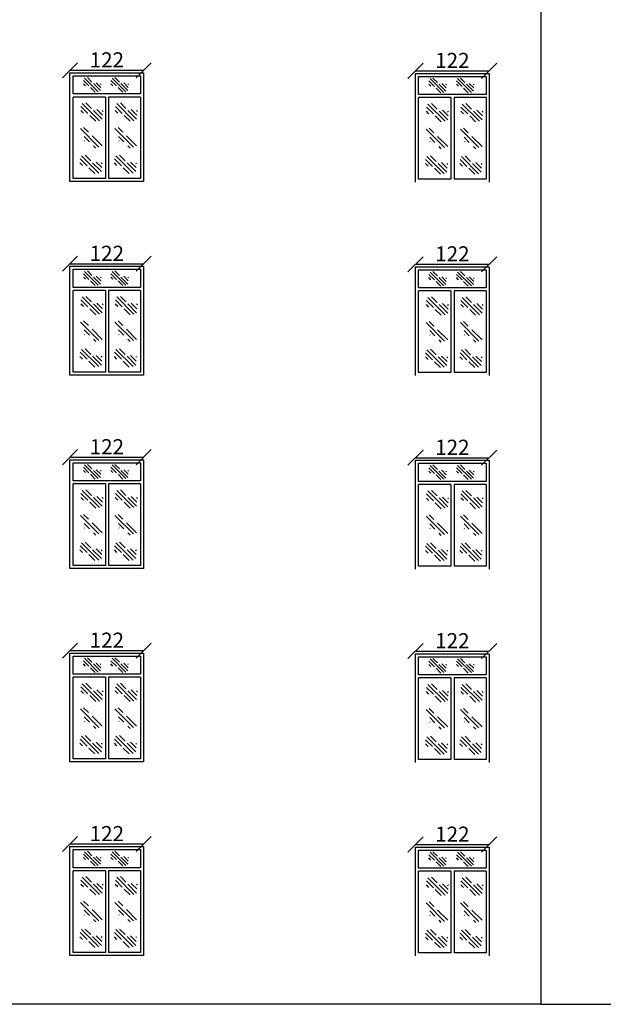
# Model space of a CAD drawing. Units: inches. Extents: x -2263 to 331, y 907 to 1647.
# Drawn here: x -988 to -979, y 1196 to 1212 of the extents above; entities that cross this region are included whole.
import ezdxf

# ---------------------------------------------------------------- set-up
doc = ezdxf.new("R2010")
doc.units = ezdxf.units.IN
doc.header["$MEASUREMENT"] = 0
doc.styles.add('ROMANC', font='romanc.shx', dxfattribs={"oblique": 15})
doc.dimstyles.new('Copy of 12', dxfattribs={"dimtxt": 0.25, "dimasz": 0.25, "dimexe": 0.169, "dimexo": 0.0925, "dimgap": 0.047, "dimtad": 1, "dimdec": 0, "dimlfac": 100, "dimzin": 0, "dimdsep": 32, "dimtxsty": 'ROMANC', "dimblk": 'OBLIQUE', "dimcen": 0.1, "dimse1": 1, "dimse2": 1, "dimclrd": 1, "dimclre": 1, "dimclrt": 2, "dimadec": 0, "dimazin": 0, "dimtfac": 0.5, "dimtdec": 0, "dimtix": 1, "dimtofl": 0, "dimtmove": 2, "dimatfit": 3, "dimldrblk": 'OBLIQUE', "dimfxl": 1, "dimtolj": 1, "dimtzin": 0, "dimarcsym": 0})

# ---------------------------------------------------------------- blocks, each defined once
blk = doc.blocks.new('*X1149')
at = {"color": 0}
for p, q in [((21.681, 135.702), (21.798, 135.818)), ((21.743, 135.588), (22.1, 135.944)), ((21.908, 135.841), (22.024, 135.957)), ((21.984, 135.74), (22.127, 135.883)), ((21.67, 135.78), (21.688, 135.797)), ((21.687, 135.619), (21.868, 135.8)), ((21.822, 135.578), (21.945, 135.7)), ((22.076, 135.744), (22.13, 135.798))]:
    blk.add_line(p, q, dxfattribs=at)
blk = doc.blocks.new('*X1148')
at = {"color": 0}
for p, q in [((21.689, 135.533), (22.069, 135.914)), ((21.908, 135.84), (22.006, 135.938)), ((21.623, 135.556), (21.832, 135.765)), ((21.887, 135.642), (21.995, 135.751)), ((21.985, 135.653), (21.992, 135.66)), ((21.755, 135.511), (21.802, 135.558))]:
    blk.add_line(p, q, dxfattribs=at)
blk = doc.blocks.new('_OBLIQUE')
at = {"color": 0, "linetype": 'ByBlock'}
blk.add_line((-0.5, -0.5), (0.5, 0.5), dxfattribs=at)
blk = doc.blocks.new('*D1150')
at = {"color": 1, "lineweight": -2, "transparency": 16777216}
blk.add_line((-981.662, 1198.143), (-980.444, 1198.143), dxfattribs=at)
at = {"layer": 'Defpoints', "color": 0, "lineweight": 5, "transparency": 16777216}
for p in [(-981.662, 1198.1), (-980.444, 1198.143), (-980.444, 1198.1)]:
    blk.add_point(p, dxfattribs=at)
at = {"color": 1, "lineweight": -2, "transparency": 16777216, "xscale": 0.25, "yscale": 0.25, "zscale": 0.25, "rotation": 180}
blk.add_blockref('_OBLIQUE', (-981.662, 1198.143), dxfattribs=at)
at = {"color": 1, "lineweight": -2, "transparency": 16777216, "xscale": 0.25, "yscale": 0.25, "zscale": 0.25}
blk.add_blockref('_OBLIQUE', (-980.444, 1198.143), dxfattribs=at)
at = {"color": 2, "transparency": 16777216, "insert": (-981.053, 1198.315), "char_height": 0.25, "attachment_point": 5, "style": 'ROMANC'}
blk.add_mtext('\\A1;122', dxfattribs=at)
blk = doc.blocks.new('*D1151')
at = {"color": 1, "lineweight": -2, "transparency": 16777216}
blk.add_line((-987.38, 1198.152), (-986.161, 1198.152), dxfattribs=at)
at = {"layer": 'Defpoints', "color": 0, "lineweight": 5, "transparency": 16777216}
for p in [(-987.38, 1198.109), (-986.161, 1198.152), (-986.161, 1198.109)]:
    blk.add_point(p, dxfattribs=at)
at = {"color": 1, "lineweight": -2, "transparency": 16777216, "xscale": 0.25, "yscale": 0.25, "zscale": 0.25, "rotation": 180}
blk.add_blockref('_OBLIQUE', (-987.38, 1198.152), dxfattribs=at)
at = {"color": 1, "lineweight": -2, "transparency": 16777216, "xscale": 0.25, "yscale": 0.25, "zscale": 0.25}
blk.add_blockref('_OBLIQUE', (-986.161, 1198.152), dxfattribs=at)
at = {"color": 2, "transparency": 16777216, "insert": (-986.77, 1198.324), "char_height": 0.25, "attachment_point": 5, "style": 'ROMANC'}
blk.add_mtext('\\A1;122', dxfattribs=at)
blk = doc.blocks.new('*D1160')
at = {"color": 1, "lineweight": -2, "transparency": 16777216}
blk.add_line((-981.662, 1201.343), (-980.444, 1201.343), dxfattribs=at)
at = {"layer": 'Defpoints', "color": 0, "lineweight": 5, "transparency": 16777216}
for p in [(-981.662, 1201.3), (-980.444, 1201.343), (-980.444, 1201.3)]:
    blk.add_point(p, dxfattribs=at)
at = {"color": 1, "lineweight": -2, "transparency": 16777216, "xscale": 0.25, "yscale": 0.25, "zscale": 0.25, "rotation": 180}
blk.add_blockref('_OBLIQUE', (-981.662, 1201.343), dxfattribs=at)
at = {"color": 1, "lineweight": -2, "transparency": 16777216, "xscale": 0.25, "yscale": 0.25, "zscale": 0.25}
blk.add_blockref('_OBLIQUE', (-980.444, 1201.343), dxfattribs=at)
at = {"color": 2, "transparency": 16777216, "insert": (-981.053, 1201.515), "char_height": 0.25, "attachment_point": 5, "style": 'ROMANC'}
blk.add_mtext('\\A1;122', dxfattribs=at)
blk = doc.blocks.new('*D1161')
at = {"color": 1, "lineweight": -2, "transparency": 16777216}
blk.add_line((-987.38, 1201.352), (-986.161, 1201.352), dxfattribs=at)
at = {"layer": 'Defpoints', "color": 0, "lineweight": 5, "transparency": 16777216}
for p in [(-987.38, 1201.309), (-986.161, 1201.352), (-986.161, 1201.309)]:
    blk.add_point(p, dxfattribs=at)
at = {"color": 1, "lineweight": -2, "transparency": 16777216, "xscale": 0.25, "yscale": 0.25, "zscale": 0.25, "rotation": 180}
blk.add_blockref('_OBLIQUE', (-987.38, 1201.352), dxfattribs=at)
at = {"color": 1, "lineweight": -2, "transparency": 16777216, "xscale": 0.25, "yscale": 0.25, "zscale": 0.25}
blk.add_blockref('_OBLIQUE', (-986.161, 1201.352), dxfattribs=at)
at = {"color": 2, "transparency": 16777216, "insert": (-986.77, 1201.524), "char_height": 0.25, "attachment_point": 5, "style": 'ROMANC'}
blk.add_mtext('\\A1;122', dxfattribs=at)
blk = doc.blocks.new('*D1170')
at = {"color": 1, "lineweight": -2, "transparency": 16777216}
blk.add_line((-981.662, 1204.543), (-980.444, 1204.543), dxfattribs=at)
at = {"layer": 'Defpoints', "color": 0, "lineweight": 5, "transparency": 16777216}
for p in [(-980.444, 1204.543), (-981.662, 1204.5), (-980.444, 1204.5)]:
    blk.add_point(p, dxfattribs=at)
at = {"color": 1, "lineweight": -2, "transparency": 16777216, "xscale": 0.25, "yscale": 0.25, "zscale": 0.25, "rotation": 180}
blk.add_blockref('_OBLIQUE', (-981.662, 1204.543), dxfattribs=at)
at = {"color": 1, "lineweight": -2, "transparency": 16777216, "xscale": 0.25, "yscale": 0.25, "zscale": 0.25}
blk.add_blockref('_OBLIQUE', (-980.444, 1204.543), dxfattribs=at)
at = {"color": 2, "transparency": 16777216, "insert": (-981.053, 1204.715), "char_height": 0.25, "attachment_point": 5, "style": 'ROMANC'}
blk.add_mtext('\\A1;122', dxfattribs=at)
blk = doc.blocks.new('*D1171')
at = {"color": 1, "lineweight": -2, "transparency": 16777216}
blk.add_line((-987.38, 1204.552), (-986.161, 1204.552), dxfattribs=at)
at = {"layer": 'Defpoints', "color": 0, "lineweight": 5, "transparency": 16777216}
for p in [(-986.161, 1204.552), (-987.38, 1204.509), (-986.161, 1204.509)]:
    blk.add_point(p, dxfattribs=at)
at = {"color": 1, "lineweight": -2, "transparency": 16777216, "xscale": 0.25, "yscale": 0.25, "zscale": 0.25, "rotation": 180}
blk.add_blockref('_OBLIQUE', (-987.38, 1204.552), dxfattribs=at)
at = {"color": 1, "lineweight": -2, "transparency": 16777216, "xscale": 0.25, "yscale": 0.25, "zscale": 0.25}
blk.add_blockref('_OBLIQUE', (-986.161, 1204.552), dxfattribs=at)
at = {"color": 2, "transparency": 16777216, "insert": (-986.77, 1204.724), "char_height": 0.25, "attachment_point": 5, "style": 'ROMANC'}
blk.add_mtext('\\A1;122', dxfattribs=at)
blk = doc.blocks.new('*D1180')
at = {"color": 1, "lineweight": -2, "transparency": 16777216}
blk.add_line((-981.662, 1207.743), (-980.444, 1207.743), dxfattribs=at)
at = {"layer": 'Defpoints', "color": 0, "lineweight": 5, "transparency": 16777216}
for p in [(-981.662, 1207.7), (-980.444, 1207.743), (-980.444, 1207.7)]:
    blk.add_point(p, dxfattribs=at)
at = {"color": 1, "lineweight": -2, "transparency": 16777216, "xscale": 0.25, "yscale": 0.25, "zscale": 0.25, "rotation": 180}
blk.add_blockref('_OBLIQUE', (-981.662, 1207.743), dxfattribs=at)
at = {"color": 1, "lineweight": -2, "transparency": 16777216, "xscale": 0.25, "yscale": 0.25, "zscale": 0.25}
blk.add_blockref('_OBLIQUE', (-980.444, 1207.743), dxfattribs=at)
at = {"color": 2, "transparency": 16777216, "insert": (-981.053, 1207.915), "char_height": 0.25, "attachment_point": 5, "style": 'ROMANC'}
blk.add_mtext('\\A1;122', dxfattribs=at)
blk = doc.blocks.new('*D1181')
at = {"color": 1, "lineweight": -2, "transparency": 16777216}
blk.add_line((-987.38, 1207.752), (-986.161, 1207.752), dxfattribs=at)
at = {"layer": 'Defpoints', "color": 0, "lineweight": 5, "transparency": 16777216}
for p in [(-987.38, 1207.709), (-986.161, 1207.752), (-986.161, 1207.709)]:
    blk.add_point(p, dxfattribs=at)
at = {"color": 1, "lineweight": -2, "transparency": 16777216, "xscale": 0.25, "yscale": 0.25, "zscale": 0.25, "rotation": 180}
blk.add_blockref('_OBLIQUE', (-987.38, 1207.752), dxfattribs=at)
at = {"color": 1, "lineweight": -2, "transparency": 16777216, "xscale": 0.25, "yscale": 0.25, "zscale": 0.25}
blk.add_blockref('_OBLIQUE', (-986.161, 1207.752), dxfattribs=at)
at = {"color": 2, "transparency": 16777216, "insert": (-986.77, 1207.924), "char_height": 0.25, "attachment_point": 5, "style": 'ROMANC'}
blk.add_mtext('\\A1;122', dxfattribs=at)
blk = doc.blocks.new('*D1190')
at = {"color": 1, "lineweight": -2, "transparency": 16777216}
blk.add_line((-981.662, 1210.943), (-980.444, 1210.943), dxfattribs=at)
at = {"layer": 'Defpoints', "color": 0, "lineweight": 5, "transparency": 16777216}
for p in [(-981.662, 1210.9), (-980.444, 1210.943), (-980.444, 1210.9)]:
    blk.add_point(p, dxfattribs=at)
at = {"color": 1, "lineweight": -2, "transparency": 16777216, "xscale": 0.25, "yscale": 0.25, "zscale": 0.25, "rotation": 180}
blk.add_blockref('_OBLIQUE', (-981.662, 1210.943), dxfattribs=at)
at = {"color": 1, "lineweight": -2, "transparency": 16777216, "xscale": 0.25, "yscale": 0.25, "zscale": 0.25}
blk.add_blockref('_OBLIQUE', (-980.444, 1210.943), dxfattribs=at)
at = {"color": 2, "transparency": 16777216, "insert": (-981.053, 1211.115), "char_height": 0.25, "attachment_point": 5, "style": 'ROMANC'}
blk.add_mtext('\\A1;122', dxfattribs=at)
blk = doc.blocks.new('*D1191')
at = {"color": 1, "lineweight": -2, "transparency": 16777216}
blk.add_line((-987.38, 1210.952), (-986.161, 1210.952), dxfattribs=at)
at = {"layer": 'Defpoints', "color": 0, "lineweight": 5, "transparency": 16777216}
for p in [(-987.38, 1210.909), (-986.161, 1210.952), (-986.161, 1210.909)]:
    blk.add_point(p, dxfattribs=at)
at = {"color": 1, "lineweight": -2, "transparency": 16777216, "xscale": 0.25, "yscale": 0.25, "zscale": 0.25, "rotation": 180}
blk.add_blockref('_OBLIQUE', (-987.38, 1210.952), dxfattribs=at)
at = {"color": 1, "lineweight": -2, "transparency": 16777216, "xscale": 0.25, "yscale": 0.25, "zscale": 0.25}
blk.add_blockref('_OBLIQUE', (-986.161, 1210.952), dxfattribs=at)
at = {"color": 2, "transparency": 16777216, "insert": (-986.77, 1211.124), "char_height": 0.25, "attachment_point": 5, "style": 'ROMANC'}
blk.add_mtext('\\A1;122', dxfattribs=at)

msp = doc.modelspace()

# ---------------------------------------------------------------- linework, layer by layer
for p, q in [((-979.58837, 1233.80956), (-979.58837, 1195.5)), ((-987.37968, 1210.90924), (-986.16126, 1210.90924)), ((-987.37968, 1209.10924), (-987.37968, 1210.90924)), ((-986.16126, 1210.90924), (-986.16126, 1209.10924)), ((-981.66239, 1210.89995), (-980.44398, 1210.89995)), ((-981.66239, 1209.09995), (-981.66239, 1210.89995)), ((-980.44398, 1210.89995), (-980.44398, 1209.09995)), ((-987.32968, 1210.85924), (-986.21126, 1210.85924)), ((-987.32968, 1210.55961), (-987.32968, 1210.85924)), ((-986.21126, 1210.85924), (-986.21126, 1210.55961)), ((-981.61239, 1210.84995), (-980.49398, 1210.84995)), ((-981.61239, 1210.55032), (-981.61239, 1210.84995)), ((-980.49398, 1210.84995), (-980.49398, 1210.55032)), ((-986.21126, 1210.55961), (-987.32968, 1210.55961)), ((-987.32968, 1209.15924), (-987.32968, 1210.50961)), ((-986.79274, 1210.50961), (-987.32968, 1210.50961)), ((-986.79274, 1210.50961), (-986.79274, 1209.15924)), ((-986.21126, 1210.50961), (-986.74274, 1210.50961)), ((-986.74274, 1210.50961), (-986.74274, 1209.15924)), ((-986.21126, 1210.50961), (-986.21126, 1209.15924)), ((-980.49398, 1210.55032), (-981.61239, 1210.55032)), ((-981.61239, 1209.14995), (-981.61239, 1210.50032)), ((-981.07546, 1210.50032), (-981.61239, 1210.50032)), ((-981.07546, 1210.50032), (-981.07546, 1209.14995)), ((-980.49398, 1210.50032), (-981.02546, 1210.50032)), ((-981.02546, 1210.50032), (-981.02546, 1209.14995)), ((-980.49398, 1210.50032), (-980.49398, 1209.14995)), ((-986.16126, 1209.10924), (-987.37968, 1209.10924)), ((-986.79274, 1209.15924), (-987.32968, 1209.15924)), ((-986.21126, 1209.15924), (-986.74274, 1209.15924)), ((-981.07546, 1209.14995), (-981.61239, 1209.14995)), ((-980.49398, 1209.14995), (-981.02546, 1209.14995)), ((-987.37968, 1207.70924), (-986.16126, 1207.70924)), ((-987.37968, 1205.90924), (-987.37968, 1207.70924)), ((-987.32968, 1207.65924), (-986.21126, 1207.65924)), ((-987.32968, 1207.35961), (-987.32968, 1207.65924)), ((-986.21126, 1207.65924), (-986.21126, 1207.35961)), ((-986.16126, 1207.70924), (-986.16126, 1205.90924)), ((-981.66239, 1207.69995), (-980.44398, 1207.69995)), ((-981.66239, 1205.89995), (-981.66239, 1207.69995)), ((-981.61239, 1207.64995), (-980.49398, 1207.64995)), ((-981.61239, 1207.35032), (-981.61239, 1207.64995)), ((-980.49398, 1207.64995), (-980.49398, 1207.35032)), ((-980.44398, 1207.69995), (-980.44398, 1205.89995)), ((-986.21126, 1207.35961), (-987.32968, 1207.35961)), ((-987.32968, 1205.95924), (-987.32968, 1207.30961)), ((-986.79274, 1207.30961), (-987.32968, 1207.30961)), ((-986.79274, 1207.30961), (-986.79274, 1205.95924)), ((-986.21126, 1207.30961), (-986.74274, 1207.30961)), ((-986.74274, 1207.30961), (-986.74274, 1205.95924)), ((-986.21126, 1207.30961), (-986.21126, 1205.95924)), ((-980.49398, 1207.35032), (-981.61239, 1207.35032)), ((-981.61239, 1205.94995), (-981.61239, 1207.30032)), ((-981.07546, 1207.30032), (-981.61239, 1207.30032)), ((-981.07546, 1207.30032), (-981.07546, 1205.94995)), ((-980.49398, 1207.30032), (-981.02546, 1207.30032)), ((-981.02546, 1207.30032), (-981.02546, 1205.94995)), ((-980.49398, 1207.30032), (-980.49398, 1205.94995)), ((-986.16126, 1205.90924), (-987.37968, 1205.90924)), ((-986.79274, 1205.95924), (-987.32968, 1205.95924)), ((-986.21126, 1205.95924), (-986.74274, 1205.95924)), ((-981.07546, 1205.94995), (-981.61239, 1205.94995)), ((-980.49398, 1205.94995), (-981.02546, 1205.94995)), ((-987.37968, 1204.50924), (-986.16126, 1204.50924)), ((-987.37968, 1202.70924), (-987.37968, 1204.50924)), ((-987.32968, 1204.45924), (-986.21126, 1204.45924)), ((-987.32968, 1204.15961), (-987.32968, 1204.45924)), ((-986.21126, 1204.45924), (-986.21126, 1204.15961)), ((-986.16126, 1204.50924), (-986.16126, 1202.70924)), ((-981.66239, 1204.49995), (-980.44398, 1204.49995)), ((-981.66239, 1202.69995), (-981.66239, 1204.49995)), ((-981.61239, 1204.44995), (-980.49398, 1204.44995)), ((-981.61239, 1204.15032), (-981.61239, 1204.44995)), ((-980.49398, 1204.44995), (-980.49398, 1204.15032)), ((-980.44398, 1204.49995), (-980.44398, 1202.69995)), ((-986.21126, 1204.15961), (-987.32968, 1204.15961)), ((-987.32968, 1202.75924), (-987.32968, 1204.10961)), ((-986.79274, 1204.10961), (-987.32968, 1204.10961)), ((-986.79274, 1204.10961), (-986.79274, 1202.75924)), ((-986.21126, 1204.10961), (-986.74274, 1204.10961)), ((-986.74274, 1204.10961), (-986.74274, 1202.75924)), ((-986.21126, 1204.10961), (-986.21126, 1202.75924)), ((-980.49398, 1204.15032), (-981.61239, 1204.15032)), ((-981.61239, 1202.74995), (-981.61239, 1204.10032)), ((-981.07546, 1204.10032), (-981.61239, 1204.10032)), ((-981.07546, 1204.10032), (-981.07546, 1202.74995)), ((-980.49398, 1204.10032), (-981.02546, 1204.10032)), ((-981.02546, 1204.10032), (-981.02546, 1202.74995)), ((-980.49398, 1204.10032), (-980.49398, 1202.74995)), ((-986.79274, 1202.75924), (-987.32968, 1202.75924)), ((-986.21126, 1202.75924), (-986.74274, 1202.75924)), ((-981.07546, 1202.74995), (-981.61239, 1202.74995)), ((-980.49398, 1202.74995), (-981.02546, 1202.74995)), ((-986.16126, 1202.70924), (-987.37968, 1202.70924)), ((-987.37968, 1201.30924), (-986.16126, 1201.30924)), ((-987.37968, 1199.50924), (-987.37968, 1201.30924)), ((-986.16126, 1201.30924), (-986.16126, 1199.50924)), ((-981.66239, 1201.29995), (-980.44398, 1201.29995)), ((-981.66239, 1199.49995), (-981.66239, 1201.29995)), ((-980.44398, 1201.29995), (-980.44398, 1199.49995)), ((-987.32968, 1201.25924), (-986.21126, 1201.25924)), ((-987.32968, 1200.95961), (-987.32968, 1201.25924)), ((-986.21126, 1201.25924), (-986.21126, 1200.95961)), ((-981.61239, 1201.24995), (-980.49398, 1201.24995)), ((-981.61239, 1200.95032), (-981.61239, 1201.24995)), ((-980.49398, 1201.24995), (-980.49398, 1200.95032)), ((-986.21126, 1200.95961), (-987.32968, 1200.95961)), ((-987.32968, 1199.55924), (-987.32968, 1200.90961)), ((-986.79274, 1200.90961), (-987.32968, 1200.90961)), ((-986.79274, 1200.90961), (-986.79274, 1199.55924)), ((-986.21126, 1200.90961), (-986.74274, 1200.90961)), ((-986.74274, 1200.90961), (-986.74274, 1199.55924)), ((-986.21126, 1200.90961), (-986.21126, 1199.55924)), ((-980.49398, 1200.95032), (-981.61239, 1200.95032)), ((-981.61239, 1199.54995), (-981.61239, 1200.90032)), ((-981.07546, 1200.90032), (-981.61239, 1200.90032)), ((-981.07546, 1200.90032), (-981.07546, 1199.54995)), ((-980.49398, 1200.90032), (-981.02546, 1200.90032)), ((-981.02546, 1200.90032), (-981.02546, 1199.54995)), ((-980.49398, 1200.90032), (-980.49398, 1199.54995)), ((-986.16126, 1199.50924), (-987.37968, 1199.50924)), ((-986.79274, 1199.55924), (-987.32968, 1199.55924)), ((-986.21126, 1199.55924), (-986.74274, 1199.55924)), ((-981.07546, 1199.54995), (-981.61239, 1199.54995)), ((-980.49398, 1199.54995), (-981.02546, 1199.54995)), ((-987.37968, 1198.10924), (-986.16126, 1198.10924)), ((-987.37968, 1196.30924), (-987.37968, 1198.10924)), ((-987.32968, 1198.05924), (-986.21126, 1198.05924)), ((-987.32968, 1197.75961), (-987.32968, 1198.05924)), ((-986.21126, 1198.05924), (-986.21126, 1197.75961)), ((-986.16126, 1198.10924), (-986.16126, 1196.30924)), ((-981.66239, 1198.09995), (-980.44398, 1198.09995)), ((-981.66239, 1196.29995), (-981.66239, 1198.09995)), ((-981.61239, 1198.04995), (-980.49398, 1198.04995)), ((-981.61239, 1197.75032), (-981.61239, 1198.04995)), ((-980.49398, 1198.04995), (-980.49398, 1197.75032)), ((-980.44398, 1198.09995), (-980.44398, 1196.29995)), ((-986.21126, 1197.75961), (-987.32968, 1197.75961)), ((-987.32968, 1196.35924), (-987.32968, 1197.70961)), ((-986.79274, 1197.70961), (-987.32968, 1197.70961)), ((-986.79274, 1197.70961), (-986.79274, 1196.35924)), ((-986.21126, 1197.70961), (-986.74274, 1197.70961)), ((-986.74274, 1197.70961), (-986.74274, 1196.35924)), ((-986.21126, 1197.70961), (-986.21126, 1196.35924)), ((-980.49398, 1197.75032), (-981.61239, 1197.75032)), ((-981.61239, 1196.34995), (-981.61239, 1197.70032)), ((-981.07546, 1197.70032), (-981.61239, 1197.70032)), ((-981.07546, 1197.70032), (-981.07546, 1196.34995)), ((-980.49398, 1197.70032), (-981.02546, 1197.70032)), ((-981.02546, 1197.70032), (-981.02546, 1196.34995)), ((-980.49398, 1197.70032), (-980.49398, 1196.34995)), ((-986.16126, 1196.30924), (-987.37968, 1196.30924)), ((-986.79274, 1196.35924), (-987.32968, 1196.35924)), ((-986.21126, 1196.35924), (-986.74274, 1196.35924)), ((-981.07546, 1196.34995), (-981.61239, 1196.34995)), ((-980.49398, 1196.34995), (-981.02546, 1196.34995))]:
    msp.add_line(p, q)
at = {"color": 3, "lineweight": 30}
for q in [(-1027, 1195.5), (-971.80551, 1195.5)]:
    msp.add_line((-979.58837, 1195.5), q, dxfattribs=at)

# ---------------------------------------------------------------- block references
for name, p, xscale, yscale, zscale in [('*X1149', (-972.99579, 1123.81952), -0.6399999999999864, 0.6399999999999864, 0.6400000000000003), ('*X1149', (-972.54043, 1123.81952), -0.6399999999999864, 0.6399999999999864, 0.6400000000000003), ('*X1149', (-967.27851, 1123.81023), -0.6399999999999864, 0.6399999999999864, 0.6400000000000003), ('*X1149', (-966.82315, 1123.81023), -0.6399999999999864, 0.6399999999999864, 0.6400000000000003), ('*X1149', (-969.49637, 1101.64608), -0.7999999999999547, 0.8000000000000111, 0.8), ('*X1149', (-968.92717, 1101.64608), -0.7999999999999547, 0.8000000000000111, 0.8), ('*X1149', (-963.77909, 1101.63678), -0.7999999999999547, 0.8000000000000111, 0.8), ('*X1149', (-963.20989, 1101.63678), -0.7999999999999547, 0.8000000000000111, 0.8), ('*X1148', (-969.54909, 1101.25482), -0.7999999999999547, 0.8000000000000111, 0.8), ('*X1148', (-968.97989, 1101.25482), -0.7999999999999547, 0.8000000000000111, 0.8), ('*X1148', (-963.83181, 1101.24552), -0.7999999999999547, 0.8000000000000111, 0.8), ('*X1148', (-963.26261, 1101.24552), -0.7999999999999547, 0.8000000000000111, 0.8), ('*X1149', (-969.51083, 1100.77965), -0.7999999999999547, 0.8000000000000111, 0.8), ('*X1149', (-968.94163, 1100.77965), -0.7999999999999547, 0.8000000000000111, 0.8), ('*X1149', (-963.79355, 1100.77035), -0.7999999999999547, 0.8000000000000111, 0.8), ('*X1149', (-963.22434, 1100.77035), -0.7999999999999547, 0.8000000000000111, 0.8), ('*X1149', (-972.99579, 1120.61952), -0.6399999999999864, 0.6399999999999864, 0.6400000000000003), ('*X1149', (-972.54043, 1120.61952), -0.6399999999999864, 0.6399999999999864, 0.6400000000000003), ('*X1149', (-967.27851, 1120.61023), -0.6399999999999864, 0.6399999999999864, 0.6400000000000003), ('*X1149', (-966.82315, 1120.61023), -0.6399999999999864, 0.6399999999999864, 0.6400000000000003), ('*X1149', (-969.49637, 1098.44608), -0.7999999999999547, 0.8000000000000111, 0.8), ('*X1149', (-968.92717, 1098.44608), -0.7999999999999547, 0.8000000000000111, 0.8), ('*X1149', (-963.77909, 1098.43678), -0.7999999999999547, 0.8000000000000111, 0.8), ('*X1149', (-963.20989, 1098.43678), -0.7999999999999547, 0.8000000000000111, 0.8), ('*X1148', (-969.54909, 1098.05482), -0.7999999999999547, 0.8000000000000111, 0.8), ('*X1148', (-968.97989, 1098.05482), -0.7999999999999547, 0.8000000000000111, 0.8), ('*X1148', (-963.83181, 1098.04552), -0.7999999999999547, 0.8000000000000111, 0.8), ('*X1148', (-963.26261, 1098.04552), -0.7999999999999547, 0.8000000000000111, 0.8), ('*X1149', (-969.51083, 1097.57965), -0.7999999999999547, 0.8000000000000111, 0.8), ('*X1149', (-968.94163, 1097.57965), -0.7999999999999547, 0.8000000000000111, 0.8), ('*X1149', (-963.79355, 1097.57035), -0.7999999999999547, 0.8000000000000111, 0.8), ('*X1149', (-963.22434, 1097.57035), -0.7999999999999547, 0.8000000000000111, 0.8), ('*X1149', (-972.99579, 1117.41952), -0.6399999999999864, 0.6399999999999864, 0.6400000000000003), ('*X1149', (-972.54043, 1117.41952), -0.6399999999999864, 0.6399999999999864, 0.6400000000000003), ('*X1149', (-967.27851, 1117.41023), -0.6399999999999864, 0.6399999999999864, 0.6400000000000003), ('*X1149', (-966.82315, 1117.41023), -0.6399999999999864, 0.6399999999999864, 0.6400000000000003), ('*X1149', (-969.49637, 1095.24608), -0.7999999999999547, 0.8000000000000111, 0.8), ('*X1149', (-968.92717, 1095.24608), -0.7999999999999547, 0.8000000000000111, 0.8), ('*X1149', (-963.77909, 1095.23678), -0.7999999999999547, 0.8000000000000111, 0.8), ('*X1149', (-963.20989, 1095.23678), -0.7999999999999547, 0.8000000000000111, 0.8), ('*X1148', (-969.54909, 1094.85482), -0.7999999999999547, 0.8000000000000111, 0.8), ('*X1148', (-968.97989, 1094.85482), -0.7999999999999547, 0.8000000000000111, 0.8), ('*X1148', (-963.83181, 1094.84552), -0.7999999999999547, 0.8000000000000111, 0.8), ('*X1148', (-963.26261, 1094.84552), -0.7999999999999547, 0.8000000000000111, 0.8), ('*X1149', (-969.51083, 1094.37965), -0.7999999999999547, 0.8000000000000111, 0.8), ('*X1149', (-968.94163, 1094.37965), -0.7999999999999547, 0.8000000000000111, 0.8), ('*X1149', (-963.79355, 1094.37035), -0.7999999999999547, 0.8000000000000111, 0.8), ('*X1149', (-963.22434, 1094.37035), -0.7999999999999547, 0.8000000000000111, 0.8), ('*X1149', (-972.99579, 1114.21952), -0.6399999999999864, 0.6399999999999864, 0.6400000000000003), ('*X1149', (-972.54043, 1114.21952), -0.6399999999999864, 0.6399999999999864, 0.6400000000000003), ('*X1149', (-967.27851, 1114.21023), -0.6399999999999864, 0.6399999999999864, 0.6400000000000003), ('*X1149', (-966.82315, 1114.21023), -0.6399999999999864, 0.6399999999999864, 0.6400000000000003), ('*X1149', (-969.49637, 1092.04608), -0.7999999999999547, 0.8000000000000111, 0.8), ('*X1149', (-968.92717, 1092.04608), -0.7999999999999547, 0.8000000000000111, 0.8), ('*X1149', (-963.77909, 1092.03678), -0.7999999999999547, 0.8000000000000111, 0.8), ('*X1149', (-963.20989, 1092.03678), -0.7999999999999547, 0.8000000000000111, 0.8), ('*X1148', (-969.54909, 1091.65482), -0.7999999999999547, 0.8000000000000111, 0.8), ('*X1148', (-968.97989, 1091.65482), -0.7999999999999547, 0.8000000000000111, 0.8), ('*X1148', (-963.83181, 1091.64552), -0.7999999999999547, 0.8000000000000111, 0.8), ('*X1148', (-963.26261, 1091.64552), -0.7999999999999547, 0.8000000000000111, 0.8), ('*X1149', (-969.51083, 1091.17965), -0.7999999999999547, 0.8000000000000111, 0.8), ('*X1149', (-968.94163, 1091.17965), -0.7999999999999547, 0.8000000000000111, 0.8), ('*X1149', (-963.79355, 1091.17035), -0.7999999999999547, 0.8000000000000111, 0.8), ('*X1149', (-963.22434, 1091.17035), -0.7999999999999547, 0.8000000000000111, 0.8), ('*X1149', (-972.99579, 1111.01952), -0.6399999999999864, 0.6399999999999864, 0.6400000000000003), ('*X1149', (-972.54043, 1111.01952), -0.6399999999999864, 0.6399999999999864, 0.6400000000000003), ('*X1149', (-967.27851, 1111.01023), -0.6399999999999864, 0.6399999999999864, 0.6400000000000003), ('*X1149', (-966.82315, 1111.01023), -0.6399999999999864, 0.6399999999999864, 0.6400000000000003), ('*X1149', (-969.49637, 1088.84608), -0.7999999999999547, 0.8000000000000111, 0.8), ('*X1149', (-968.92717, 1088.84608), -0.7999999999999547, 0.8000000000000111, 0.8), ('*X1149', (-963.77909, 1088.83678), -0.7999999999999547, 0.8000000000000111, 0.8), ('*X1149', (-963.20989, 1088.83678), -0.7999999999999547, 0.8000000000000111, 0.8), ('*X1148', (-969.54909, 1088.45482), -0.7999999999999547, 0.8000000000000111, 0.8), ('*X1148', (-968.97989, 1088.45482), -0.7999999999999547, 0.8000000000000111, 0.8), ('*X1148', (-963.83181, 1088.44552), -0.7999999999999547, 0.8000000000000111, 0.8), ('*X1148', (-963.26261, 1088.44552), -0.7999999999999547, 0.8000000000000111, 0.8), ('*X1149', (-969.51083, 1087.97965), -0.7999999999999547, 0.8000000000000111, 0.8), ('*X1149', (-968.94163, 1087.97965), -0.7999999999999547, 0.8000000000000111, 0.8), ('*X1149', (-963.79355, 1087.97035), -0.7999999999999547, 0.8000000000000111, 0.8), ('*X1149', (-963.22434, 1087.97035), -0.7999999999999547, 0.8000000000000111, 0.8)]:
    msp.add_blockref(name, p, dxfattribs=dict(xscale=xscale, yscale=yscale, zscale=zscale))

# ---------------------------------------------------------------- dimensions: what is measured, and where the dimension line sits
for base, p1, p2, picture, middle in [((-986.16126, 1210.95237), (-987.37968, 1210.90924), (-986.16126, 1210.90924), '*D1191', (-986.77047, 1211.12437)), ((-980.44398, 1210.94307), (-981.66239, 1210.89995), (-980.44398, 1210.89995), '*D1190', (-981.05319, 1211.11507)), ((-986.16126, 1207.75237), (-987.37968, 1207.70924), (-986.16126, 1207.70924), '*D1181', (-986.77047, 1207.92437)), ((-980.44398, 1207.74307), (-981.66239, 1207.69995), (-980.44398, 1207.69995), '*D1180', (-981.05319, 1207.91507)), ((-986.16126, 1204.55237), (-987.37968, 1204.50924), (-986.16126, 1204.50924), '*D1171', (-986.77047, 1204.72437)), ((-980.44398, 1204.54307), (-981.66239, 1204.49995), (-980.44398, 1204.49995), '*D1170', (-981.05319, 1204.71507)), ((-986.16126, 1201.35237), (-987.37968, 1201.30924), (-986.16126, 1201.30924), '*D1161', (-986.77047, 1201.52437)), ((-980.44398, 1201.34307), (-981.66239, 1201.29995), (-980.44398, 1201.29995), '*D1160', (-981.05319, 1201.51507)), ((-986.16126, 1198.15237), (-987.37968, 1198.10924), (-986.16126, 1198.10924), '*D1151', (-986.77047, 1198.32437)), ((-980.44398, 1198.14307), (-981.66239, 1198.09995), (-980.44398, 1198.09995), '*D1150', (-981.05319, 1198.31507))]:
    dim = msp.add_linear_dim(base=base, p1=p1, p2=p2, dimstyle='Copy of 12')
    dim.commit()
    dim.dimension.update_dxf_attribs({"geometry": picture, "text_midpoint": middle})

doc.saveas('drawing.dxf')
